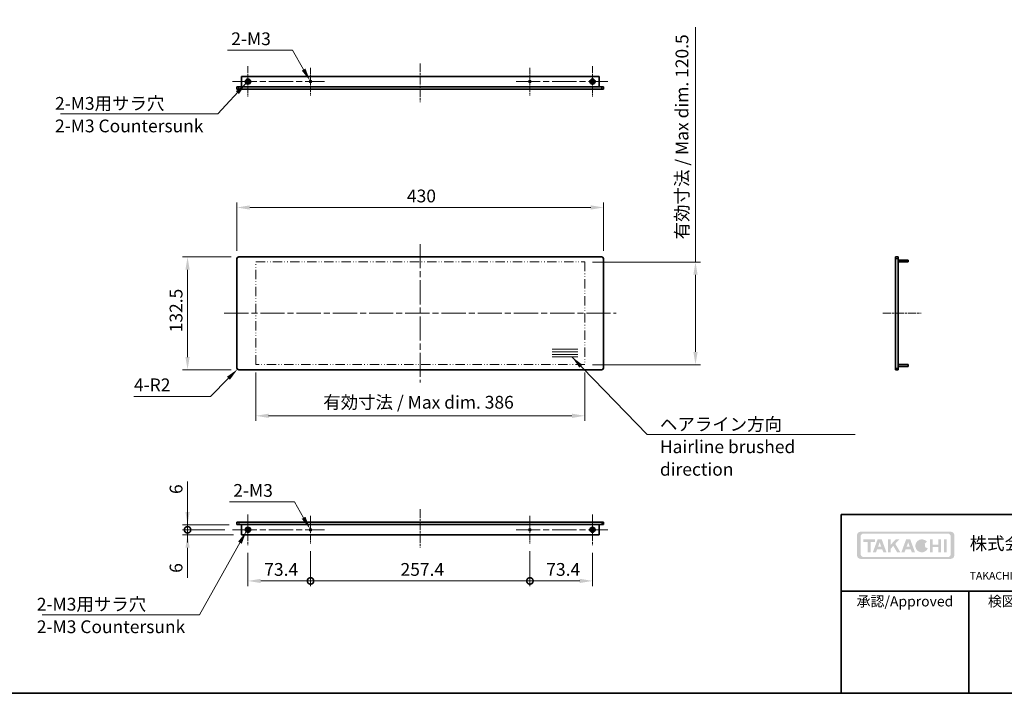
# Model space of a CAD drawing. Units: millimetres. Extents: x 0 to 9815, y 0 to 1686.
# Drawn here: x 6191 to 7347, y 0 to 791 of the extents above; entities that cross this region are included whole.
import ezdxf
from ezdxf.enums import TextEntityAlignment as Align

# ---------------------------------------------------------------- set-up
doc = ezdxf.new("R2010")
doc.units = ezdxf.units.MM
doc.header["$LTSCALE"] = 5
doc.linetypes.add('CHAIN', pattern=[0.3543, 0.2362, -0.0295, 0.0591, -0.0295])
doc.linetypes.add('DASH_DOUBLE_DOT', pattern=[0.4398, 0.24, -0.06, 0.0098, -0.06, 0.01, -0.06])
doc.layers.get('Defpoints').update_dxf_attribs({"lineweight": 25})
for name, color, linetype, lineweight in [('Border (ISO)', 7, 'Continuous', 35), ('Dimension (ISO)', 7, 'Continuous', 18), ('Sketch Geometry (ISO)', 7, 'Continuous', 18), ('Symbol (ISO)', 7, 'Continuous', 18), ('Title (ISO)', 7, 'Continuous', 35), ('Visible (ISO)', 7, 'Continuous', 35), ('Visible Narrow (ISO)', 7, 'Continuous', 25)]:
    doc.layers.add(name, color=color, linetype=linetype, lineweight=lineweight)
for name, color, linetype, lineweight, true_color in [('Center Mark (ISO)', 7, 'Continuous', 18, 0x80ffff), ('Centerline (ISO)', 7, 'Continuous', 18, 0x80ffff), ('Hatch (ISO)', 1, 'Continuous', 18, 0xff0000)]:
    doc.layers.add(name, color=color, linetype=linetype, lineweight=lineweight, true_color=true_color)
doc.styles.add('Note Text (TK)', font='txt')
doc.styles.add('文字スタイル75', font='arial.ttf')
doc.dimstyles.new('Default - Method 1b (TK)', dxfattribs={"dimscale": 5, "dimtxt": 2.5, "dimasz": 2.5, "dimexe": 1, "dimexo": 1.5, "dimgap": 1, "dimtad": 1, "dimtoh": 1, "dimrnd": 1e-08, "dimdsep": 46, "dimtxsty": 'Note Text (TK)', "dimcen": 0.09, "dimdle": 5, "dimclrd": 100, "dimclre": 100, "dimclrt": 7, "dimadec": 1, "dimazin": 1, "dimtfac": 1, "dimtmove": 0, "dimatfit": 3, "dimfxl": 0, "dimtolj": 1, "dimlwd": -1, "dimlwe": -1, "dimarcsym": 0})
doc.dimstyles.new('Default - Method 1b (TK)$7', dxfattribs={"dimscale": 5, "dimtxt": 2.5, "dimasz": 2.5, "dimexe": 1, "dimexo": 1.5, "dimgap": 1, "dimtad": 1, "dimtoh": 1, "dimrnd": 1e-08, "dimdsep": 46, "dimtxsty": 'Note Text (TK)', "dimcen": 0.09, "dimdle": 5, "dimclrd": 256, "dimclre": 100, "dimclrt": 7, "dimadec": 1, "dimazin": 1, "dimtfac": 1, "dimtmove": 0, "dimatfit": 3, "dimfxl": 0, "dimtolj": 1, "dimlwd": -1, "dimlwe": -1, "dimarcsym": 0})

# ---------------------------------------------------------------- blocks, each defined once
blk = doc.blocks.new('図面枠 tk図枠')
at = {"layer": 'Border (ISO)'}
blk.add_line((14.5, 8), (405.5, 8), dxfattribs=at)
blk = doc.blocks.new('表題欄 tk表題欄')
at = {"layer": 'Hatch (ISO)'}
h = blk.add_hatch(color=256, dxfattribs=at)
edge = h.paths.add_edge_path(flags=0)
edge.add_arc((95.58, 236.3), 0.596, 270, 360)
edge.add_line((96.17, 236.3), (96.17, 239.71))
edge.add_arc((95.58, 239.71), 0.596, 0, 90)
edge.add_line((95.58, 240.31), (79.14, 240.31))
edge.add_arc((79.14, 239.71), 0.596, 90, 180)
edge.add_line((78.54, 239.71), (78.54, 236.3))
edge.add_arc((79.14, 236.3), 0.596, 180, 270)
edge.add_line((79.14, 235.7), (95.58, 235.7))
edge = h.paths.add_edge_path()
edge.add_line((77.84, 239.96), (77.84, 236.05))
edge.add_arc((78.54, 236.05), 0.702, 180, 270)
edge.add_line((78.54, 235.35), (96.17, 235.35))
edge.add_arc((96.17, 236.05), 0.702, 270, 360)
edge.add_line((96.87, 236.05), (96.87, 239.96))
edge.add_arc((96.17, 239.96), 0.702, 0, 90)
edge.add_line((96.17, 240.66), (78.54, 240.66))
edge.add_arc((78.54, 239.96), 0.702, 90, 180)
for points in [[(79.07, 239.15), (79.07, 238.66), (79.92, 238.66), (79.92, 236.66), (80.51, 236.66), (80.51, 238.66), (81.36, 238.66), (81.36, 239.15)], [(85.68, 236.66), (84.94, 237.89), (84.42, 237.32), (84.42, 236.66), (83.9, 236.66), (83.9, 239.15), (84.42, 239.15), (84.42, 238.1), (85.39, 239.15), (86.11, 239.15), (85.32, 238.3), (86.3, 236.66)], [(92.09, 239.15), (92.09, 236.66), (92.61, 236.66), (92.61, 237.66), (93.77, 237.66), (93.77, 236.66), (94.29, 236.66), (94.29, 239.15), (93.77, 239.15), (93.77, 238.15), (92.61, 238.15), (92.61, 239.15)], [(94.84, 239.15), (94.84, 236.66), (95.36, 236.66), (95.36, 239.15)]]:
    blk.add_hatch(color=256, dxfattribs=at).paths.add_polyline_path(points)
h = blk.add_hatch(color=256, dxfattribs=at)
h.paths.add_polyline_path([(82.59, 237.71), (81.95, 237.71), (82.27, 238.58)], flags=0)
h.paths.add_polyline_path([(82.78, 237.2), (81.76, 237.2), (81.57, 236.66), (80.95, 236.66), (81.86, 239.15), (82.68, 239.15), (83.59, 236.66), (82.98, 236.66)])
h = blk.add_hatch(color=256, dxfattribs=at)
h.paths.add_polyline_path([(87.53, 237.71), (88.16, 237.71), (87.85, 238.58)], flags=0)
h.paths.add_polyline_path([(87.14, 236.66), (87.34, 237.2), (88.35, 237.2), (88.55, 236.66), (89.17, 236.66), (88.25, 239.15), (87.44, 239.15), (86.52, 236.66)])
h = blk.add_hatch(color=256, dxfattribs=at)
edge = h.paths.add_edge_path()
edge.add_arc((90.52, 237.9), 1.27, 38.5505, 336.582)
edge.add_line((91.69, 237.4), (91.17, 237.62))
edge.add_ellipse((90.52, 237.9), major_axis=(0, -0.8), ratio=0.867347, start_angle=124.651, end_angle=429.4109, ccw=False)
edge.add_line((91.09, 238.36), (91.52, 238.7))
at = {"layer": 'Title (ISO)'}
for p, q in [((74.71, 244.05), (255.71, 244.05)), ((74.71, 209.05), (74.71, 244.05)), ((149.71, 244.05), (149.71, 209.05)), ((230.71, 244.05), (230.71, 209.05)), ((255.71, 244.05), (255.71, 209.05)), ((243.21, 239.55), (251.21, 240.55)), ((243.21, 239.55), (243.21, 235.55)), ((251.21, 234.55), (251.21, 240.55)), ((243.21, 235.55), (251.21, 234.55)), ((230.71, 231.05), (255.71, 231.05)), ((74.71, 229.05), (230.71, 229.05)), ((99.71, 229.05), (99.71, 209.05)), ((124.71, 229.05), (124.71, 209.05)), ((230.71, 220.05), (255.71, 220.05)), ((149.71, 216.05), (230.71, 216.05)), ((255.71, 209.05), (74.71, 209.05))]:
    blk.add_line(p, q, dxfattribs=at)
at = {"layer": 'Title (ISO)', "color": 4, "linetype": 'CHAIN', "lineweight": 18, "ltscale": 8.88956, "true_color": 0x00ffff}
blk.add_line((238.21, 241.55), (238.21, 233.55), dxfattribs=at)
at = {"layer": 'Title (ISO)', "color": 4, "linetype": 'CHAIN', "lineweight": 18, "ltscale": 20.001633, "true_color": 0x00ffff}
blk.add_line((252.21, 237.55), (234.21, 237.55), dxfattribs=at)
at = {"layer": 'Title (ISO)'}
for radius in [3, 2]:
    blk.add_circle((238.21, 237.55), radius, dxfattribs=at)
at = {"layer": 'Title (ISO)', "color": 1, "true_color": 0xff0000, "char_height": 2, "line_spacing_factor": 1.5, "style": 'Note Text (TK)'}
for s, insert, attachment_point in [('\\fＭＳ Ｐゴシック|b0|i0;\\H2.0000;品名/Title', (151.71, 242.05), 4), ('\\fＭＳ Ｐゴシック|b0|i0;\\H2.0000;尺度/Scale', (232.71, 229.05), 4), ('\\fＭＳ Ｐゴシック|b0|i0;\\H2.0000;承認/Approved', (87.21, 227.05), 5), ('\\fＭＳ Ｐゴシック|b0|i0;\\H2.0000;検図/Checked', (112.21, 227.05), 5), ('\\fＭＳ Ｐゴシック|b0|i0;\\H2.0000;製図/Created', (137.21, 227.05), 5), ('\\fＭＳ Ｐゴシック|b0|i0;\\H2.0000;作成日/Date', (151.71, 212.55), 4)]:
    blk.add_mtext(s, dxfattribs=dict(at, insert=insert, attachment_point=attachment_point))
at = {"layer": 'Title (ISO)', "color": 7, "line_spacing_factor": 1.5, "style": 'Note Text (TK)'}
for s, insert, char_height, attachment_point in [('株式会社タカチ電機工業', (99.87, 238.05), 2.5, 4), ('\\fArial|b0|i0;\\H1.4986;TAKACHI ELECTRONICS ENCLOSURE CO., LTD.', (99.87, 232.05), 1.4986, 4), ('\\fＭＳ Ｐゴシック|b0|i0;\\H2.0000;/', (243.21, 214.55), 2, 5)]:
    blk.add_mtext(s, dxfattribs=dict(at, insert=insert, char_height=char_height, attachment_point=attachment_point))
at = {"layer": 'Title (ISO)', "color": 7}
for tag, p, height, style in [('<品名>_001', (157.5, 235.75), 2.5, 'Note Text (TK)'), ('<Title>_001', (157.51, 230.65), 1.8, '文字スタイル75'), ('<ページ_No.>_001', (237.95, 213.3), 2.5, 'Note Text (TK)'), ('<総ページ数>_001', (246.8, 213.3), 2.5, 'Note Text (TK)'), ('作成日_001', (175.63, 211.28), 2.5, 'Note Text (TK)')]:
    blk.add_attdef(tag, p, '', height=height, dxfattribs=dict(at, style=style))
at = {"layer": 'Title (ISO)', "color": 7, "style": 'Note Text (TK)'}
blk.add_attdef('<尺度>', text='', height=2.5, dxfattribs=at).set_placement((243.21, 223.55), align=Align.MIDDLE_CENTER)
blk = doc.blocks.new('*D161')
at = {"layer": 'Defpoints', "color": 0, "transparency": 16777216}
for p in [(6876.3, 570.2), (6446.3, 510.2), (6876.3, 510.2)]:
    blk.add_point(p, dxfattribs=at)
at = {"layer": 'Dimension (ISO)', "color": 100, "transparency": 16777216}
for p, q in [((6446.3, 519.2), (6446.3, 576.2)), ((6461.3, 570.2), (6861.3, 570.2)), ((6876.3, 519.2), (6876.3, 576.2))]:
    blk.add_line(p, q, dxfattribs=at)
for points in [[(6461.3, 572.7), (6461.3, 567.7), (6446.3, 570.2)], [(6861.3, 572.7), (6861.3, 567.7), (6876.3, 570.2)]]:
    blk.add_solid(points, dxfattribs=at)
at = {"layer": 'Dimension (ISO)', "color": 7, "transparency": 16777216, "insert": (6645.7, 583.7), "char_height": 15, "attachment_point": 4, "style": 'Note Text (TK)'}
blk.add_mtext('\\A1;430', dxfattribs=at)
blk = doc.blocks.new('*D162')
at = {"layer": 'Defpoints', "color": 0, "transparency": 16777216}
for p in [(6448.3, 512.2), (6388.3, 379.7), (6448.3, 379.7)]:
    blk.add_point(p, dxfattribs=at)
at = {"layer": 'Dimension (ISO)', "color": 100, "transparency": 16777216}
for p, q in [((6439.3, 512.2), (6382.3, 512.2)), ((6388.3, 497.2), (6388.3, 394.7)), ((6439.3, 379.7), (6382.3, 379.7))]:
    blk.add_line(p, q, dxfattribs=at)
for points in [[(6385.8, 497.2), (6390.8, 497.2), (6388.3, 512.2)], [(6385.8, 394.7), (6390.8, 394.7), (6388.3, 379.7)]]:
    blk.add_solid(points, dxfattribs=at)
at = {"layer": 'Dimension (ISO)', "color": 7, "transparency": 16777216, "insert": (6374.8, 423.7), "char_height": 15, "attachment_point": 4, "rotation": 90, "style": 'Note Text (TK)'}
blk.add_mtext('\\A1;132.5', dxfattribs=at)
blk = doc.blocks.new('*D163')
at = {"layer": 'Defpoints', "color": 0, "transparency": 16777216}
for p in [(6448.3, 381.7), (6446.9, 380.3)]:
    blk.add_point(p, dxfattribs=at)
at = {"layer": 'Dimension (ISO)', "color": 100, "transparency": 16777216}
for p, q in [((6415.1, 348.5), (6436.3, 369.7)), ((6325.4, 348.5), (6415.1, 348.5))]:
    blk.add_line(p, q, dxfattribs=at)
blk.add_solid([(6434.5, 371.5), (6438, 368), (6446.9, 380.3)], dxfattribs=at)
at = {"layer": 'Dimension (ISO)', "color": 7, "transparency": 16777216, "insert": (6325.4, 362), "char_height": 15, "attachment_point": 4, "style": 'Note Text (TK)'}
blk.add_mtext('\\A1;\\fＭＳ Ｐゴシック|b0|i0;\\H15.0000;4-R2', dxfattribs=at)
blk = doc.blocks.new('*D164')
at = {"layer": 'Defpoints', "color": 0, "transparency": 16777216}
for p in [(6468.3, 385.7), (6854.3, 385.7), (6468.3, 325.7)]:
    blk.add_point(p, dxfattribs=at)
at = {"layer": 'Dimension (ISO)', "color": 100, "transparency": 16777216}
for p, q in [((6468.3, 376.7), (6468.3, 319.7)), ((6854.3, 376.7), (6854.3, 319.7)), ((6839.3, 325.7), (6483.3, 325.7))]:
    blk.add_line(p, q, dxfattribs=at)
for points in [[(6483.3, 328.2), (6483.3, 323.2), (6468.3, 325.7)], [(6839.3, 328.2), (6839.3, 323.2), (6854.3, 325.7)]]:
    blk.add_solid(points, dxfattribs=at)
at = {"layer": 'Dimension (ISO)', "color": 7, "transparency": 16777216, "insert": (6547.5, 341.6), "char_height": 15, "attachment_point": 4, "style": 'Note Text (TK)'}
blk.add_mtext('\\A1;\\fＭＳ Ｐゴシック|b0|i0;\\H15.0000;有効寸法 / Max dim. 386', dxfattribs=at)
blk = doc.blocks.new('*D165')
at = {"layer": 'Defpoints', "color": 0, "transparency": 16777216}
for p in [(6854.3, 506.2), (6854.3, 385.7), (6984.3, 385.7)]:
    blk.add_point(p, dxfattribs=at)
at = {"layer": 'Dimension (ISO)', "color": 100, "transparency": 16777216}
for p, q in [((6984.3, 506.2), (6984.3, 781.9)), ((6863.3, 506.2), (6990.3, 506.2)), ((6984.3, 400.7), (6984.3, 491.2)), ((6863.3, 385.7), (6990.3, 385.7))]:
    blk.add_line(p, q, dxfattribs=at)
for points in [[(6981.8, 491.2), (6986.8, 491.2), (6984.3, 506.2)], [(6981.8, 400.7), (6986.8, 400.7), (6984.3, 385.7)]]:
    blk.add_solid(points, dxfattribs=at)
at = {"layer": 'Dimension (ISO)', "color": 7, "transparency": 16777216, "insert": (6968.4, 532.8), "char_height": 15, "attachment_point": 4, "rotation": 90, "style": 'Note Text (TK)'}
blk.add_mtext('\\A1;\\fＭＳ Ｐゴシック|b0|i0;\\H15.0000;有効寸法 / Max dim. 120.5', dxfattribs=at)
blk = doc.blocks.new('*D166')
at = {"layer": 'Defpoints', "color": 0, "transparency": 16777216}
for p in [(6532, 719), (6533.2, 716.9)]:
    blk.add_point(p, dxfattribs=at)
at = {"layer": 'Dimension (ISO)', "color": 100, "transparency": 16777216}
for p, q in [((6435, 754.7), (6511.4, 754.7)), ((6511.4, 754.7), (6524.5, 732)), ((6532.1, 718), (6533.1, 718)), ((6532.6, 717.4), (6532.6, 718.5))]:
    blk.add_line(p, q, dxfattribs=at)
blk.add_solid([(6526.6, 733.3), (6522.3, 730.8), (6532, 719)], dxfattribs=at)
at = {"layer": 'Dimension (ISO)', "color": 7, "transparency": 16777216, "insert": (6435, 768.2), "char_height": 15, "attachment_point": 4, "style": 'Note Text (TK)'}
blk.add_mtext('\\A1; \\fＭＳ Ｐゴシック|b0|i0;\\H15.0000;2-M3', dxfattribs=at)
blk = doc.blocks.new('_DotSmall')
at = {"color": 0, "linetype": 'ByBlock', "const_width": 0.5}
blk.add_lwpolyline([(-0.0625, 0, 1), (0.0625, 0, 1)], format="xyb", close=True, dxfattribs=at)
blk = doc.blocks.new('*D168')
at = {"layer": 'Defpoints', "color": 0, "transparency": 16777216}
for p in [(6388.3, 197.9), (6446.3, 197.9), (6441.2, 191.9)]:
    blk.add_point(p, dxfattribs=at)
at = {"layer": 'Dimension (ISO)', "color": 100, "transparency": 16777216}
for p, q in [((6388.3, 212.9), (6388.3, 248.5)), ((6437.3, 197.9), (6382.3, 197.9)), ((6388.3, 191.9), (6388.3, 197.9)), ((6432.2, 191.9), (6382.3, 191.9)), ((6388.3, 191.9), (6388.3, 176.9))]:
    blk.add_line(p, q, dxfattribs=at)
blk.add_solid([(6385.8, 212.9), (6390.8, 212.9), (6388.3, 197.9)], dxfattribs=at)
at = {"layer": 'Dimension (ISO)', "color": 100, "transparency": 16777216, "xscale": 15, "yscale": 15, "zscale": 15, "rotation": 90}
blk.add_blockref('_DotSmall', (6388.3, 191.9), dxfattribs=at)
at = {"layer": 'Dimension (ISO)', "color": 7, "transparency": 16777216, "insert": (6374.8, 233.9), "char_height": 15, "attachment_point": 4, "rotation": 90, "style": 'Note Text (TK)'}
blk.add_mtext('\\A1;6', dxfattribs=at)
blk = doc.blocks.new('*D192')
at = {"layer": 'Defpoints', "color": 0, "transparency": 16777216}
for p in [(6388.3, 191.9), (6441.2, 191.9), (6451.4, 185.9)]:
    blk.add_point(p, dxfattribs=at)
at = {"layer": 'Dimension (ISO)', "color": 100, "transparency": 16777216}
for p, q in [((6388.3, 191.9), (6388.3, 221.9)), ((6432.2, 191.9), (6382.3, 191.9)), ((6442.4, 185.9), (6382.3, 185.9)), ((6388.3, 191.9), (6388.3, 185.9)), ((6388.3, 170.9), (6388.3, 135.4))]:
    blk.add_line(p, q, dxfattribs=at)
blk.add_solid([(6385.8, 170.9), (6390.8, 170.9), (6388.3, 185.9)], dxfattribs=at)
at = {"layer": 'Dimension (ISO)', "color": 100, "transparency": 16777216, "xscale": 15, "yscale": 15, "zscale": 15, "rotation": 270}
blk.add_blockref('_DotSmall', (6388.3, 191.9), dxfattribs=at)
at = {"layer": 'Dimension (ISO)', "color": 7, "transparency": 16777216, "insert": (6374.8, 141.4), "char_height": 15, "attachment_point": 4, "rotation": 90, "style": 'Note Text (TK)'}
blk.add_mtext('\\A1;6', dxfattribs=at)
blk = doc.blocks.new('*D193')
at = {"layer": 'Defpoints', "color": 0, "transparency": 16777216}
for p in [(6459.2, 173.9), (6532.6, 175.7), (6532.6, 131.9)]:
    blk.add_point(p, dxfattribs=at)
at = {"layer": 'Dimension (ISO)', "color": 100, "transparency": 16777216}
for p, q in [((6459.2, 164.9), (6459.2, 125.9)), ((6532.6, 166.7), (6532.6, 125.9)), ((6474.2, 131.9), (6532.6, 131.9))]:
    blk.add_line(p, q, dxfattribs=at)
blk.add_solid([(6474.2, 134.4), (6474.2, 129.4), (6459.2, 131.9)], dxfattribs=at)
at = {"layer": 'Dimension (ISO)', "color": 100, "transparency": 16777216, "xscale": 15, "yscale": 15, "zscale": 15}
blk.add_blockref('_DotSmall', (6532.6, 131.9), dxfattribs=at)
at = {"layer": 'Dimension (ISO)', "color": 7, "transparency": 16777216, "insert": (6478.3, 145.4), "char_height": 15, "attachment_point": 4, "style": 'Note Text (TK)'}
blk.add_mtext('\\A1;73.4', dxfattribs=at)
blk = doc.blocks.new('*D194')
at = {"layer": 'Defpoints', "color": 0, "transparency": 16777216}
for p in [(6532.6, 175.7), (6790, 175.7), (6790, 131.9)]:
    blk.add_point(p, dxfattribs=at)
at = {"layer": 'Dimension (ISO)', "color": 100, "transparency": 16777216}
for p, q in [((6532.6, 166.7), (6532.6, 125.9)), ((6790, 166.7), (6790, 125.9)), ((6532.6, 131.9), (6790, 131.9))]:
    blk.add_line(p, q, dxfattribs=at)
at = {"layer": 'Dimension (ISO)', "color": 100, "transparency": 16777216, "xscale": 15, "yscale": 15, "zscale": 15, "rotation": 180}
blk.add_blockref('_DotSmall', (6532.6, 131.9), dxfattribs=at)
at = {"layer": 'Dimension (ISO)', "color": 100, "transparency": 16777216, "xscale": 15, "yscale": 15, "zscale": 15}
blk.add_blockref('_DotSmall', (6790, 131.9), dxfattribs=at)
at = {"layer": 'Dimension (ISO)', "color": 7, "transparency": 16777216, "insert": (6638.2, 145.4), "char_height": 15, "attachment_point": 4, "style": 'Note Text (TK)'}
blk.add_mtext('\\A1;257.4', dxfattribs=at)
blk = doc.blocks.new('*D195')
at = {"layer": 'Defpoints', "color": 0, "transparency": 16777216}
for p in [(6790, 175.7), (6863.4, 173.9), (6863.4, 131.9)]:
    blk.add_point(p, dxfattribs=at)
at = {"layer": 'Dimension (ISO)', "color": 100, "transparency": 16777216}
for p, q in [((6790, 166.7), (6790, 125.9)), ((6863.4, 164.9), (6863.4, 125.9)), ((6790, 131.9), (6848.4, 131.9))]:
    blk.add_line(p, q, dxfattribs=at)
blk.add_solid([(6848.4, 134.4), (6848.4, 129.4), (6863.4, 131.9)], dxfattribs=at)
at = {"layer": 'Dimension (ISO)', "color": 100, "transparency": 16777216, "xscale": 15, "yscale": 15, "zscale": 15, "rotation": 180}
blk.add_blockref('_DotSmall', (6790, 131.9), dxfattribs=at)
at = {"layer": 'Dimension (ISO)', "color": 7, "transparency": 16777216, "insert": (6809.2, 145.4), "char_height": 15, "attachment_point": 4, "style": 'Note Text (TK)'}
blk.add_mtext('\\A1;73.4', dxfattribs=at)
blk = doc.blocks.new('*D196')
at = {"layer": 'Defpoints', "color": 0, "transparency": 16777216}
for p in [(6532, 193), (6533.2, 190.9)]:
    blk.add_point(p, dxfattribs=at)
at = {"layer": 'Dimension (ISO)', "color": 100, "transparency": 16777216}
for p, q in [((6437.4, 224.6), (6513.8, 224.6)), ((6513.8, 224.6), (6524.5, 206)), ((6532.1, 191.9), (6533.1, 191.9)), ((6532.6, 191.4), (6532.6, 192.5))]:
    blk.add_line(p, q, dxfattribs=at)
blk.add_solid([(6526.6, 207.3), (6522.3, 204.8), (6532, 193)], dxfattribs=at)
at = {"layer": 'Dimension (ISO)', "color": 7, "transparency": 16777216, "insert": (6437.4, 238.1), "char_height": 15, "attachment_point": 4, "style": 'Note Text (TK)'}
blk.add_mtext('\\A1; \\fＭＳ Ｐゴシック|b0|i0;\\H15.0000;2-M3', dxfattribs=at)

msp = doc.modelspace()

# ---------------------------------------------------------------- linework, layer by layer
at = {"layer": 'Center Mark (ISO)', "linetype": 'CHAIN', "ltscale": 6.667144}
for p, q in [((6459.1987, 735.9832), (6459.1987, 699.9832)), ((6863.3987, 735.9832), (6863.3987, 699.9832)), ((6459.1987, 209.9494), (6459.1987, 173.9494)), ((6863.3987, 209.9494), (6863.3987, 173.9494))]:
    msp.add_line(p, q, dxfattribs=at)
at = {"layer": 'Center Mark (ISO)', "linetype": 'CHAIN', "ltscale": 6.011347}
for p, q in [((6532.5987, 734.2127), (6532.5987, 701.7537)), ((6789.9987, 734.2127), (6789.9987, 701.7537)), ((6532.5987, 208.1789), (6532.5987, 175.7199)), ((6789.9987, 208.1789), (6789.9987, 175.7199))]:
    msp.add_line(p, q, dxfattribs=at)
at = {"layer": 'Centerline (ISO)', "linetype": 'CHAIN', "ltscale": 8.333956}
for p, q in [((6661.2987, 738.9832), (6661.2987, 693.9832)), ((7203.9217, 445.9905), (7248.9217, 445.9905)), ((6661.2987, 215.9494), (6661.2987, 170.9494))]:
    msp.add_line(p, q, dxfattribs=at)
at = {"layer": 'Centerline (ISO)', "linetype": 'CHAIN', "ltscale": 23.990969}
for p, q in [((6441.1987, 717.9832), (6548.8282, 717.9832)), ((6773.7692, 717.9832), (6881.3987, 717.9832)), ((6661.2987, 527.2405), (6661.2987, 364.7405)), ((6431.2987, 445.9905), (6891.2987, 445.9905)), ((6441.1987, 191.9494), (6548.8282, 191.9494)), ((6773.7692, 191.9494), (6881.3987, 191.9494))]:
    msp.add_line(p, q, dxfattribs=at)
at = {"layer": 'Sketch Geometry (ISO)', "color": 4, "linetype": 'DASH_DOUBLE_DOT', "lineweight": 18, "ltscale": 9.142413, "true_color": 0x00ffff}
for p, q in [((6468.2987, 506.2405), (6854.2987, 506.2405)), ((6854.2987, 385.7405), (6468.2987, 385.7405))]:
    msp.add_line(p, q, dxfattribs=at)
at = {"layer": 'Sketch Geometry (ISO)', "color": 4, "linetype": 'DASH_DOUBLE_DOT', "lineweight": 18, "ltscale": 9.132939, "true_color": 0x00ffff}
for p, q in [((6468.2987, 385.7405), (6468.2987, 506.2405)), ((6854.2987, 506.2405), (6854.2987, 385.7405))]:
    msp.add_line(p, q, dxfattribs=at)
at = {"layer": 'Sketch Geometry (ISO)'}
for p, q in [((6816.2987, 403.7405), (6846.2987, 403.7405)), ((6816.2987, 400.7405), (6846.2987, 400.7405)), ((6816.2987, 397.7405), (6846.2987, 397.7405)), ((6816.2987, 394.7405), (6846.2987, 394.7405))]:
    msp.add_line(p, q, dxfattribs=at)
at = {"layer": 'Visible (ISO)'}
for p, q in [((6451.4487, 711.9832), (6451.4487, 723.9832)), ((6871.1487, 723.9832), (6451.4487, 723.9832)), ((6871.1487, 711.9832), (6871.1487, 723.9832)), ((6446.2987, 711.9832), (6448.2987, 711.9832)), ((6446.2987, 708.9832), (6446.2987, 711.9832)), ((6448.2987, 708.9832), (6446.2987, 708.9832)), ((6874.2987, 711.9832), (6448.2987, 711.9832)), ((6448.2987, 708.9832), (6874.2987, 708.9832)), ((6874.2987, 711.9832), (6876.2987, 711.9832)), ((6876.2987, 708.9832), (6874.2987, 708.9832)), ((6876.2987, 708.9832), (6876.2987, 711.9832)), ((6446.2987, 381.7405), (6446.2987, 510.2405)), ((6448.2987, 512.2405), (6874.2987, 512.2405)), ((6876.2987, 510.2405), (6876.2987, 381.7405)), ((7218.9217, 512.2405), (7221.9217, 512.2405)), ((7218.9217, 510.2405), (7218.9217, 512.2405)), ((7218.9217, 510.2405), (7218.9217, 381.7405)), ((7221.9217, 512.2405), (7221.9217, 510.2405)), ((7221.9217, 381.7405), (7221.9217, 510.2405)), ((7221.9217, 508.2405), (7233.9217, 508.2405)), ((7221.9217, 506.2405), (7233.9217, 506.2405)), ((7233.9217, 506.2405), (7233.9217, 508.2405)), ((7218.9217, 379.7405), (7218.9217, 381.7405)), ((7221.9217, 385.7405), (7233.9217, 385.7405)), ((7221.9217, 383.7405), (7233.9217, 383.7405)), ((7221.9217, 381.7405), (7221.9217, 379.7405)), ((7233.9217, 383.7405), (7233.9217, 385.7405)), ((6874.2987, 379.7405), (6448.2987, 379.7405)), ((7218.9217, 379.7405), (7221.9217, 379.7405)), ((6446.2987, 200.9494), (6446.2987, 197.9494)), ((6446.2987, 200.9494), (6448.2987, 200.9494)), ((6448.2987, 197.9494), (6446.2987, 197.9494)), ((6874.2987, 200.9494), (6448.2987, 200.9494)), ((6448.2987, 197.9494), (6874.2987, 197.9494)), ((6451.4487, 197.9494), (6451.4487, 185.9494)), ((6871.1487, 197.9494), (6871.1487, 185.9494)), ((6874.2987, 200.9494), (6876.2987, 200.9494)), ((6876.2987, 197.9494), (6874.2987, 197.9494)), ((6876.2987, 200.9494), (6876.2987, 197.9494)), ((6451.4487, 185.9494), (6871.1487, 185.9494))]:
    msp.add_line(p, q, dxfattribs=at)
for centre, radius in [((6459.1987, 717.9832), 3), ((6459.1987, 717.9832), 1.75), ((6532.5987, 717.9832), 1.2295), ((6789.9987, 717.9832), 1.2295), ((6863.3987, 717.9832), 3), ((6863.3987, 717.9832), 1.75), ((6459.1987, 191.9494), 3), ((6459.1987, 191.9494), 1.75), ((6532.5987, 191.9494), 1.2295), ((6789.9987, 191.9494), 1.2295), ((6863.3987, 191.9494), 3), ((6863.3987, 191.9494), 1.75)]:
    msp.add_circle(centre, radius, dxfattribs=at)
for centre, start, end in [((6448.2987, 510.2405), 90, 180), ((6874.2987, 510.2405), 0, 90), ((6448.2987, 381.7405), 180, 270), ((6874.2987, 381.7405), 270, 0)]:
    msp.add_arc(centre, 2, start, end, dxfattribs=at)
at = {"layer": 'Visible Narrow (ISO)'}
for p, q in [((6448.2987, 708.9832), (6448.2987, 711.9832)), ((6874.2987, 708.9832), (6874.2987, 711.9832)), ((7218.9217, 510.2405), (7221.9217, 510.2405)), ((7218.9217, 381.7405), (7221.9217, 381.7405)), ((6448.2987, 200.9494), (6448.2987, 197.9494)), ((6874.2987, 200.9494), (6874.2987, 197.9494))]:
    msp.add_line(p, q, dxfattribs=at)

# ---------------------------------------------------------------- block references
at = {"xscale": 6, "yscale": 6, "zscale": 6}
msp.add_blockref('図面枠 tk図枠', (5808, -48), dxfattribs=at)
ref = msp.add_blockref('表題欄 tk表題欄', (6706.7471, -1254.3164), dxfattribs=dict(xscale=6, yscale=6, zscale=6))
ref.add_attrib('<品名>_001', 'フロントパネル , リアパネル', (7651.892, 161.8984), dxfattribs={"layer": 'Title (ISO)', "color": 7, "height": 15, "style": 'Note Text (TK)'})
ref.add_attrib('<尺度>_001', '1:6', (8150.2209, 79.5972), dxfattribs={"layer": 'Title (ISO)', "color": 7, "height": 15, "style": 'Note Text (TK)'})
ref.add_attrib('作成日_001', '2017/06/19', (7762.8001, 13.2443), dxfattribs={"layer": 'Title (ISO)', "color": 7, "height": 15, "style": 'Note Text (TK)'})
ref.add_attrib('<Title>_001', 'Front panel , Rear panel', (7651.7623, 131.0992), dxfattribs={"layer": 'Title (ISO)', "color": 7, "height": 10.8, "style": '文字スタイル75'})
ref.add_attrib('<ページ_No.>_001', '4', (8133.5038, 25.5), dxfattribs={"layer": 'Title (ISO)', "color": 7, "height": 15, "style": 'Note Text (TK)'})
ref.add_attrib('<総ページ数>_001', '5', (8187.1576, 25.6279), dxfattribs={"layer": 'Title (ISO)', "color": 7, "height": 15, "style": 'Note Text (TK)'})

# ---------------------------------------------------------------- texts
at = {"layer": 'Symbol (ISO)', "color": 7, "char_height": 15, "attachment_point": 1, "line_spacing_factor": 1.058182, "style": 'Note Text (TK)'}
for s, insert, width in [('{\\fＭＳ Ｐゴシック|b0|i0;2-M3用サラ穴\\P\\fＭＳ Ｐゴシック|b0|i0;2-M3 Countersunk}', (6232.8029, 699.8596), 176.052632), ('{\\fＭＳ Ｐゴシック|b0|i0;ヘアライン方向\\P\\fＭＳ Ｐゴシック|b0|i0;Hairline brushed direction}', (6942.539, 323.3243), 238.771935), ('{\\fＭＳ Ｐゴシック|b0|i0;2-M3用サラ穴\\P\\fＭＳ Ｐゴシック|b0|i0;2-M3 Countersunk}', (6211.419, 112.087), 176.052632)]:
    msp.add_mtext(s, dxfattribs=dict(at, insert=insert, width=width))

# ---------------------------------------------------------------- dimensions: what is measured, and where the dimension line sits
at = {"layer": 'Dimension (ISO)', "color": 100, "true_color": 0x00ff3f}
for p1, p2, picture, middle in [((6533.2135, 716.9184), (6531.984, 719.048), '*D166', (6462.209, 754.7273)), ((6533.2135, 190.8846), (6531.984, 193.0142), '*D196', (6464.5866, 224.5755))]:
    dim = msp.add_diameter_dim_2p(p1=p1, p2=p2, text=' \\fＭＳ Ｐゴシック|b0|i0;\\H15.0000;2-M3', dimstyle='Default - Method 1b (TK)', override={"dimscale": 0, "dimtxt": 15, "dimasz": 15, "dimexe": 6, "dimexo": 9, "dimgap": 6, "dimtih": 1, "dimdec": 2, "dimlfac": 1, "dimcen": 0.54, "dimtol": 0, "dimlim": 0, "dimtp": 0, "dimtm": 0, "dimtdec": 2, "dimtofl": 0}, dxfattribs=at)
    dim.commit()
    dim.dimension.update_dxf_attribs({"geometry": picture, "text_midpoint": middle, "dimtype": 163})
for base, p1, p2, angle, override, picture, middle in [((6984.2987, 385.7405), (6854.2987, 506.2405), (6854.2987, 385.7405), 90, {"dimscale": 0, "dimtxt": 15, "dimasz": 15, "dimexe": 6, "dimexo": 9, "dimgap": 6, "dimtoh": 0, "dimdec": 2, "dimcen": 0.54, "dimtol": 0, "dimlim": 0, "dimtp": 0, "dimtm": 0, "dimtdec": 2, "dimtofl": 0, "dimatfit": 2}, '*D165', (6984.2987, 654.3228)), ((6468.2987, 325.7405), (6854.2987, 385.7405), (6468.2987, 385.7405), 180, {"dimscale": 0, "dimtxt": 15, "dimasz": 15, "dimexe": 6, "dimexo": 9, "dimgap": 6, "dimtoh": 0, "dimdec": 2, "dimcen": 0.54, "dimtol": 0, "dimlim": 0, "dimtp": 0, "dimtm": 0, "dimtdec": 2, "dimtofl": 0, "dimatfit": 1}, '*D164', (6661.2987, 325.7405))]:
    dim = msp.add_linear_dim(base=base, p1=p1, p2=p2, angle=angle, text='\\fＭＳ Ｐゴシック|b0|i0;\\H15.0000;有効寸法 / Max dim. <>', dimstyle='Default - Method 1b (TK)', override=override, dxfattribs=at)
    dim.commit()
    dim.dimension.update_dxf_attribs({"geometry": picture, "text_midpoint": middle, "dimtype": 160})
dim = msp.add_linear_dim(base=(6876.2987, 570.2405), p1=(6446.2987, 510.2405), p2=(6876.2987, 510.2405), dimstyle='Default - Method 1b (TK)', override={"dimscale": 0, "dimtxt": 15, "dimasz": 15, "dimexe": 6, "dimexo": 9, "dimgap": 6, "dimtoh": 0, "dimdec": 2, "dimcen": 0.54, "dimtol": 0, "dimlim": 0, "dimtp": 0, "dimtm": 0, "dimtdec": 2, "dimtofl": 0, "dimatfit": 1}, dxfattribs=at)
dim.commit()
dim.dimension.update_dxf_attribs({"geometry": '*D161', "text_midpoint": (6661.2987, 570.2405), "dimtype": 160})
for base, p1, p2, angle, override, picture, middle in [((6388.2987, 379.7405), (6448.2987, 512.2405), (6448.2987, 379.7405), 270, {"dimscale": 0, "dimtxt": 15, "dimasz": 15, "dimexe": 6, "dimexo": 9, "dimgap": 6, "dimtoh": 0, "dimdec": 2, "dimcen": 0.54, "dimtol": 0, "dimlim": 0, "dimtp": 0, "dimtm": 0, "dimtdec": 2, "dimtofl": 0, "dimatfit": 1}, '*D162', (6388.2987, 445.9905)), ((6388.2987, 197.9494), (6441.1987, 191.9494), (6446.2987, 197.9494), 90, {"dimscale": 0, "dimtxt": 15, "dimasz": 15, "dimexe": 6, "dimexo": 9, "dimgap": 6, "dimtoh": 0, "dimdec": 2, "dimblk1": 'DotSmall', "dimsah": 1, "dimcen": 0.54, "dimdle": 0, "dimtol": 0, "dimlim": 0, "dimtp": 0, "dimtm": 0, "dimtdec": 2, "dimtofl": 1, "dimatfit": 1}, '*D168', (6388.2987, 238.2107)), ((6388.2987, 191.9494), (6451.4487, 185.9494), (6441.1987, 191.9494), 90, {"dimscale": 0, "dimtxt": 15, "dimasz": 15, "dimexe": 6, "dimexo": 9, "dimgap": 6, "dimtoh": 0, "dimdec": 2, "dimblk2": 'DotSmall', "dimsah": 1, "dimcen": 0.54, "dimdle": 0, "dimtol": 0, "dimlim": 0, "dimtp": 0, "dimtm": 0, "dimtdec": 2, "dimtofl": 1, "dimatfit": 1}, '*D192', (6388.2987, 145.688)), ((6532.5987, 131.9494), (6459.1987, 173.9494), (6532.5987, 175.7199), 180, {"dimscale": 0, "dimtxt": 15, "dimasz": 15, "dimexe": 6, "dimexo": 9, "dimgap": 6, "dimtoh": 0, "dimdec": 2, "dimblk2": 'DotSmall', "dimsah": 1, "dimcen": 0.54, "dimdle": 0, "dimtol": 0, "dimlim": 0, "dimtp": 0, "dimtm": 0, "dimtdec": 2, "dimtofl": 0, "dimatfit": 1}, '*D193', (6495.8487, 131.9494)), ((6789.9987, 131.9494), (6532.5987, 175.7199), (6789.9987, 175.7199), 180, {"dimscale": 0, "dimtxt": 15, "dimasz": 15, "dimexe": 6, "dimexo": 9, "dimgap": 6, "dimtoh": 0, "dimdec": 2, "dimblk1": 'DotSmall', "dimblk2": 'DotSmall', "dimsah": 1, "dimcen": 0.54, "dimdle": 0, "dimtol": 0, "dimlim": 0, "dimtp": 0, "dimtm": 0, "dimtdec": 2, "dimtofl": 0, "dimatfit": 1}, '*D194', (6661.3487, 131.9494)), ((6863.3987, 131.9494), (6789.9987, 175.7199), (6863.3987, 173.9494), 180, {"dimscale": 0, "dimtxt": 15, "dimasz": 15, "dimexe": 6, "dimexo": 9, "dimgap": 6, "dimtoh": 0, "dimdec": 2, "dimblk1": 'DotSmall', "dimsah": 1, "dimcen": 0.54, "dimdle": 0, "dimtol": 0, "dimlim": 0, "dimtp": 0, "dimtm": 0, "dimtdec": 2, "dimtofl": 0, "dimatfit": 1}, '*D195', (6826.7487, 131.9494))]:
    dim = msp.add_linear_dim(base=base, p1=p1, p2=p2, angle=angle, dimstyle='Default - Method 1b (TK)', override=override, dxfattribs=at)
    dim.commit()
    dim.dimension.update_dxf_attribs({"geometry": picture, "text_midpoint": middle, "dimtype": 160})
dim = msp.add_radius_dim(center=(6448.2987, 381.7405), mpoint=(6446.8845, 380.3263), text='\\fＭＳ Ｐゴシック|b0|i0;\\H15.0000;4-<>', dimstyle='Default - Method 1b (TK)', override={"dimscale": 0, "dimtxt": 15, "dimasz": 15, "dimexe": 6, "dimexo": 9, "dimgap": 6, "dimtih": 1, "dimdec": 2, "dimlfac": 1, "dimcen": 0, "dimtol": 0, "dimlim": 0, "dimtp": 0, "dimtm": 0, "dimtdec": 2, "dimtofl": 0}, dxfattribs=at)
dim.commit()
dim.dimension.update_dxf_attribs({"geometry": '*D163', "text_midpoint": (6347.6173, 348.5065), "dimtype": 164})

# ---------------------------------------------------------------- leaders
at = {"layer": 'Symbol (ISO)', "color": 100, "true_color": 0x00ff40, "annotation_type": 0, "has_hookline": 1}
for points, hookline_direction, text_width in [([(6456.9375, 716.0117), (6423.8556, 680.0512), (6408.8556, 680.0512)], 1, 169.6875), ([(6839.3684, 394.7405), (6927.539, 303.5988), (6942.539, 303.5988)], 0, 229.1761), ([(6457.1109, 189.7951), (6402.4717, 92.2787), (6387.4717, 92.2787)], 1, 169.6875)]:
    msp.add_leader(points, dimstyle='Default - Method 1b (TK)$7', override={"dimscale": 0, "dimtxt": 15, "dimasz": 15, "dimgap": 0, "dimtad": 1}, dxfattribs=dict(at, hookline_direction=hookline_direction, text_width=text_width))

doc.saveas('drawing.dxf')
